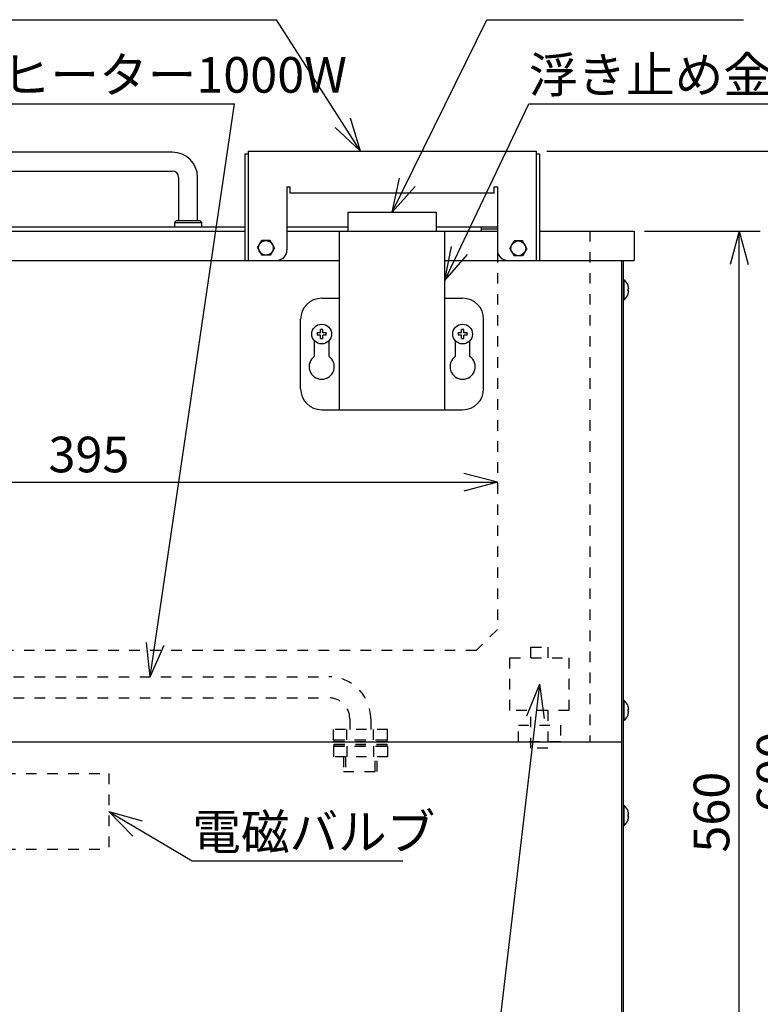
# Model space of a CAD drawing. Extents: x -2038 to -13, y 12 to 1372.
# Drawn here: x -762 to -410, y 372 to 840 of the extents above; entities that cross this region are included whole.
import ezdxf

# ---------------------------------------------------------------- set-up
doc = ezdxf.new("R2010")
doc.units = 0
doc.header["$LTSCALE"] = 63.5
doc.header["$PDMODE"] = 1
doc.header["$PDSIZE"] = -2
for name, pattern in [('STYLE_09', [1, 0.805556, -0.055556, 0.083333, -0.055556]), ('STYLE_18', [0.15748, 0.07874, -0.07874]), ('STYLE_21', [0.629921, 0.07874, -0.07874, 0.07874, -0.07874, 0.07874, -0.07874, 0.07874, -0.07874])]:
    doc.linetypes.add(name, pattern=pattern)
doc.layers.get('0').update_dxf_attribs({"linetype": 'CONTINUOUS'})
doc.layers.get('DEFPOINTS').update_dxf_attribs({"linetype": 'CONTINUOUS'})
for name, color, linetype in [('CENTER', 7, 'STYLE_09'), ('DIMENTION', 7, 'CONTINUOUS'), ('HIDDEN', 7, 'STYLE_21'), ('OBJECT', 7, 'CONTINUOUS')]:
    doc.layers.add(name, color=color, linetype=linetype)
doc.styles.add('________', font='ＭＳ Ｐゴシック')
doc.dimstyles.new('CAD', dxfattribs={"dimtxt": 16.933333, "dimasz": 15.875, "dimexe": 10, "dimexo": 5, "dimgap": 0.1, "dimtad": 1, "dimdec": 1, "dimzin": 11, "dimtxsty": '________', "dimblk": 'VW_OPENARROW', "dimcen": 0, "dimazin": 3, "dimtfac": 0.9, "dimtdec": 1, "dimtix": 1, "dimtmove": 0, "dimatfit": 3, "dimtolj": 1, "dimtzin": 11})

# ---------------------------------------------------------------- blocks, each defined once
blk = doc.blocks.new('*U12')
at = {"layer": 'OBJECT', "color": 0}
for p, q in [((495.75, 14.23), (497.77, 17.73)), ((495.75, 14.23), (497.77, 10.73)), ((501.81, 17.73), (497.77, 17.73)), ((503.83, 14.23), (501.81, 17.73)), ((503.83, 14.23), (501.81, 10.73)), ((499.79, 10.73), (497.77, 10.73)), ((501.81, 10.73), (497.77, 10.73))]:
    blk.add_line(p, q, dxfattribs=at)
blk.add_circle((499.79, 14.23), 3.5, dxfattribs=at)
at = {"layer": 'OBJECT', "color": 0, "linetype": 'CONTINUOUS'}
blk.add_point((499.79, 14.23), dxfattribs=at)
blk.add_point((499.79, 14.23), dxfattribs=at)
blk = doc.blocks.new('*U13')
at = {"layer": 'OBJECT', "color": 0}
for p, q in [((375.78, 14.48), (377.8, 17.98)), ((375.78, 14.48), (377.8, 10.98)), ((381.84, 17.98), (377.8, 17.98)), ((383.86, 14.48), (381.84, 17.98)), ((383.86, 14.48), (381.84, 10.98)), ((379.82, 10.98), (377.8, 10.98)), ((381.84, 10.98), (377.8, 10.98))]:
    blk.add_line(p, q, dxfattribs=at)
blk.add_circle((379.82, 14.48), 3.5, dxfattribs=at)
at = {"layer": 'OBJECT', "color": 0, "linetype": 'CONTINUOUS'}
blk.add_point((379.82, 14.48), dxfattribs=at)
blk.add_point((379.82, 14.48), dxfattribs=at)
blk = doc.blocks.new('*U14')
at = {"layer": 'OBJECT', "color": 0}
for p, q in [((335.32, 59.98), (249.32, 59.98)), ((237.32, 47.98), (237.32, 27.48)), ((246.32, 27.48), (246.32, 47.98)), ((249.32, 50.98), (335.32, 50.98)), ((338.32, 47.98), (338.32, 27.48)), ((347.32, 27.48), (347.32, 47.98)), ((236.32, 27.48), (235.32, 26.48)), ((235.32, 26.48), (235.32, 24.48)), ((235.32, 26.48), (248.32, 26.48)), ((236.32, 27.48), (247.32, 27.48)), ((248.32, 26.48), (247.32, 27.48)), ((248.32, 24.48), (248.32, 26.48)), ((337.32, 27.48), (336.32, 26.48)), ((336.32, 26.48), (336.32, 24.48)), ((336.32, 26.48), (349.32, 26.48)), ((337.32, 27.48), (348.32, 27.48)), ((349.32, 26.48), (348.32, 27.48)), ((349.32, 24.48), (349.32, 26.48))]:
    blk.add_line(p, q, dxfattribs=at)
for centre, radius, start, end in [((249.32, 47.98), 12, 90, 180), ((335.32, 47.98), 12, 0, 90), ((249.32, 47.98), 3, 90, 180), ((335.32, 47.98), 3, 0, 90)]:
    blk.add_arc(centre, radius, start, end, dxfattribs=at)
blk = doc.blocks.new('*U16')
at = {"layer": 'HIDDEN', "color": 0}
for p, q in [((94.82, 22.48), (94.82, -167.02)), ((489.82, 22.48), (489.82, -167.02)), ((125.82, -144.44), (125.82, -210.72)), ((145.82, -144.44), (145.82, -210.72)), ((94.82, -167.02), (104.82, -177.02)), ((489.82, -167.02), (479.82, -177.02)), ((118.82, -177.02), (104.82, -177.02)), ((122.82, -177.02), (118.82, -177.02)), ((118.82, -210.02), (118.82, -177.02)), ((122.82, -208.02), (122.82, -177.02)), ((152.82, -177.02), (148.82, -177.02)), ((148.82, -208.02), (148.82, -177.02)), ((152.82, -210.02), (152.82, -177.02)), ((479.82, -177.02), (152.82, -177.02)), ((113.32, -220.52), (113.32, -180.52)), ((113.32, -180.52), (118.82, -180.52)), ((158.32, -180.52), (152.82, -180.52)), ((158.32, -220.52), (158.32, -180.52)), ((122.82, -208.02), (118.82, -208.02)), ((118.82, -210.02), (123.82, -210.02)), ((123.82, -210.02), (128.32, -214.52)), ((147.82, -210.02), (143.32, -214.52)), ((152.82, -210.02), (147.82, -210.02)), ((148.82, -208.02), (152.82, -208.02)), ((128.32, -211.72), (128.32, -220.52)), ((128.32, -214.52), (128.37, -214.52)), ((143.27, -214.52), (143.32, -214.52)), ((143.32, -211.72), (143.32, -220.52))]:
    blk.add_line(p, q, dxfattribs=at)
at = {"layer": 'HIDDEN', "color": 0, "linetype": 'CONTINUOUS'}
for p, q in [((126.82, -211.72), (125.82, -210.72)), ((145.82, -210.72), (144.82, -211.72)), ((128.37, -211.72), (126.82, -211.72)), ((144.82, -211.72), (143.27, -211.72))]:
    blk.add_line(p, q, dxfattribs=at)
at = {"layer": 'HIDDEN', "color": 0}
blk.add_arc((135.82, -172.72), 30, 70.5288, 109.4712, dxfattribs=at)
at = {"layer": 'HIDDEN', "color": 0, "linetype": 'CONTINUOUS'}
blk.add_point((135.82, -220.52), dxfattribs=at)
blk = doc.blocks.new('*U18')
at = {"layer": 'HIDDEN', "color": 0}
for p, q in [((189.82, -189.52), (409.67, -189.52)), ((189.82, -199.52), (409.67, -199.52)), ((419.67, -209.52), (419.67, -214.52)), ((429.67, -209.52), (429.67, -214.52)), ((437.67, -214.52), (411.97, -214.52)), ((418.32, -219.52), (418.32, -214.52)), ((431.02, -219.52), (431.02, -214.52)), ((411.97, -219.52), (437.67, -219.52)), ((411.97, -222.52), (411.97, -227.52)), ((411.97, -222.52), (437.67, -222.52)), ((418.32, -222.52), (418.32, -227.52)), ((431.02, -222.52), (431.02, -227.52)), ((437.67, -222.52), (437.67, -227.52)), ((437.67, -227.52), (411.97, -227.52)), ((416.67, -227.52), (416.67, -234.52)), ((417.67, -227.52), (417.67, -234.52)), ((431.67, -234.52), (431.67, -227.52)), ((432.67, -234.52), (432.67, -227.52)), ((416.67, -234.52), (432.67, -234.52))]:
    blk.add_line(p, q, dxfattribs=at)
for points in [[(412.32, -219.52), (437.32, -219.52), (437.32, -220.52), (412.32, -220.52)], [(412.32, -221.52), (437.32, -221.52), (437.32, -222.52), (412.32, -222.52)]]:
    blk.add_lwpolyline(points, close=True, dxfattribs=at)
for centre, radius, start, end in [((189.82, -194.52), 5, 89.9999, 270.0001), ((409.67, -209.52), 20, 0, 90), ((409.67, -209.52), 10, 0, 90)]:
    blk.add_arc(centre, radius, start, end, dxfattribs=at)
at = {"layer": 'HIDDEN', "color": 0, "linetype": 'CONTINUOUS'}
blk.add_point((424.82, -220.52), dxfattribs=at)
at = {"layer": 'OBJECT', "color": 0, "linetype": 'CONTINUOUS'}
blk.add_point((189.82, -194.52), dxfattribs=at)
blk = doc.blocks.new('*U19')
at = {"layer": 'HIDDEN', "color": 0}
for p, q in [((505.82, -180.52), (505.82, -175.52)), ((505.82, -175.52), (513.82, -175.52)), ((513.82, -175.52), (513.82, -180.52)), ((495.82, -205.52), (495.82, -180.52)), ((495.82, -180.52), (523.82, -180.52)), ((523.82, -180.52), (523.82, -205.52)), ((523.82, -205.52), (495.82, -205.52)), ((505.82, -223.52), (505.82, -205.52)), ((513.82, -205.52), (513.82, -223.52)), ((499.82, -220.52), (499.82, -212.52)), ((499.82, -212.52), (519.82, -212.52)), ((519.82, -212.52), (519.82, -220.52)), ((519.82, -220.52), (499.82, -220.52)), ((513.82, -223.52), (505.82, -223.52))]:
    blk.add_line(p, q, dxfattribs=at)
blk = doc.blocks.new('*D23')
at = {"layer": 'DEFPOINTS', "color": 0}
for p in [(-930, 620), (-930, 620), (-535, 620)]:
    blk.add_point(p, dxfattribs=at)
at = {"layer": 'DIMENTION', "color": 0}
for p, q in [((-930, 620), (-914.12, 624.25)), ((-535, 620), (-550.87, 624.25)), ((-930, 620), (-535, 620)), ((-930, 620), (-914.12, 615.75)), ((-535, 620), (-550.87, 615.75))]:
    blk.add_line(p, q, dxfattribs=at)
at = {"layer": 'DIMENTION', "color": 0, "insert": (-748.37, 641.67), "char_height": 16.933, "attachment_point": 1, "style": '________'}
blk.add_mtext('395', dxfattribs=at)
blk = doc.blocks.new('VW_OPENARROW')
at = {"color": 0, "linetype": 'BYBLOCK'}
for q in [(-1, 0.268), (-1, 0), (-1, -0.268)]:
    blk.add_line((0, 0), q, dxfattribs=at)
blk = doc.blocks.new('*U24')
at = {"layer": 'HIDDEN', "color": 0, "linetype": 'STYLE_18'}
for p, q in [((255.81944, -235.52083), (305.11944, -235.52083)), ((255.81944, -240.52083), (255.81944, -235.52083)), ((305.11944, -235.52083), (305.11944, -271.52083)), ((254.81944, -240.52083), (254.81944, -266.52083)), ((255.81944, -240.52083), (254.81944, -240.52083)), ((255.81944, -266.52083), (254.81944, -266.52083)), ((255.81944, -271.52083), (255.81944, -266.52083)), ((255.81944, -271.52083), (305.11944, -271.52083))]:
    blk.add_line(p, q, dxfattribs=at)
blk = doc.blocks.new('*D55')
at = {"layer": 'DEFPOINTS', "color": 0}
for p in [(-470, 739.5), (-420, 180), (-420, 180)]:
    blk.add_point(p, dxfattribs=at)
at = {"layer": 'DIMENTION', "color": 0}
for p, q in [((-465, 739.5), (-410, 739.5)), ((-420, 739.5), (-424.25, 723.62)), ((-420, 180), (-420, 739.5)), ((-420, 739.5), (-415.75, 723.62)), ((-420, 180), (-424.25, 195.88)), ((-420, 180), (-415.75, 195.88)), ((-415, 180), (-410, 180))]:
    blk.add_line(p, q, dxfattribs=at)
at = {"layer": 'DIMENTION', "color": 0, "insert": (-441.67, 443.87), "char_height": 16.933, "attachment_point": 1, "rotation": 90, "style": '________'}
blk.add_mtext('560', dxfattribs=at)
blk = doc.blocks.new('*D56')
at = {"layer": 'DEFPOINTS', "color": 0}
for p in [(-516.5, 777.5), (-460, 180), (-390, 180)]:
    blk.add_point(p, dxfattribs=at)
at = {"layer": 'DIMENTION', "color": 0}
for p, q in [((-511.5, 777.5), (-380, 777.5)), ((-390, 777.5), (-394.25, 761.62)), ((-390, 180), (-390, 777.5)), ((-390, 777.5), (-385.75, 761.62)), ((-390, 180), (-394.25, 195.88)), ((-390, 180), (-385.75, 195.88)), ((-455, 180), (-380, 180))]:
    blk.add_line(p, q, dxfattribs=at)
at = {"layer": 'DIMENTION', "color": 0, "insert": (-411.67, 462.87), "char_height": 16.933, "attachment_point": 1, "rotation": 90, "style": '________'}
blk.add_mtext('600', dxfattribs=at)

msp = doc.modelspace()

# ---------------------------------------------------------------- linework, layer by layer
at = {"layer": 'CENTER', "linetype": 'CONTINUOUS'}
msp.add_point((-510, 496.5), dxfattribs=at)
at = {"layer": 'DIMENTION'}
for p, q in [((-808, 840), (-640, 840)), ((-600, 777.5), (-640, 840)), ((-585, 748.5), (-540, 840)), ((-540, 840), (-418, 840)), ((-886, 800), (-660, 800)), ((-700, 527.5), (-660, 800)), ((-560, 716), (-520, 800)), ((-520, 800), (-338, 800)), ((-600, 777.5), (-604.81, 793.22)), ((-600, 777.5), (-612.02, 788.71)), ((-585, 748.5), (-581.58, 764.58)), ((-585, 748.5), (-574, 760.71)), ((-560, 716), (-556.86, 732.13)), ((-560, 716), (-549.22, 728.4)), ((-700, 527.5), (-701.72, 543.84)), ((-700, 527.5), (-693.32, 542.51)), ((-515, 524), (-560, 140)), ((-515, 524), (-521.16, 508.76)), ((-515, 524), (-512.71, 507.72)), ((-719.7, 463.5), (-680, 440)), ((-719.7, 463.5), (-703.9, 458.97)), ((-719.7, 463.5), (-708.28, 451.68))]:
    msp.add_line(p, q, dxfattribs=at)
at = {"layer": 'DIMENTION', "linetype": 'CONTINUOUS'}
msp.add_line((-680, 440), (-580, 440), dxfattribs=at)
at = {"layer": 'HIDDEN'}
for p, q in [((-491, 739.5), (-491, 496.5)), ((-612.85, 497.5), (-612.85, 502.5)), ((-587.15, 497.5), (-587.15, 502.5))]:
    msp.add_line(p, q, dxfattribs=at)
at = {"layer": 'HIDDEN', "linetype": 'CONTINUOUS'}
msp.add_point((-510, 496.5), dxfattribs=at)
at = {"layer": 'OBJECT'}
for p, q in [((-653.5, 777.5), (-516.5, 777.5)), ((-653.5, 777.5), (-653.5, 725.5)), ((-516.5, 777.5), (-516.5, 725.5)), ((-655, 776), (-655, 725.5)), ((-653.5, 776), (-655, 776)), ((-515, 776), (-516.5, 776)), ((-515, 776), (-515, 725.5)), ((-635, 760.5), (-635, 730.5)), ((-635, 760.5), (-633.5, 760.5)), ((-633.5, 757.5), (-633.5, 760.5)), ((-536.5, 760.5), (-535, 760.5)), ((-536.5, 757.5), (-536.5, 760.5)), ((-535, 760.5), (-535, 730.5)), ((-536.5, 757.5), (-633.5, 757.5)), ((-606, 748.5), (-564, 748.5)), ((-606, 748.5), (-606, 745.5)), ((-606, 745.5), (-606, 739.5)), ((-564, 748.5), (-564, 745.5)), ((-564, 745.5), (-564, 739.5)), ((-937, 741.5), (-655, 741.5)), ((-635, 741.5), (-606, 741.5)), ((-635, 741.5), (-606, 741.5)), ((-564, 741.5), (-535, 741.5)), ((-542.5, 739.5), (-542.5, 741.5)), ((-542.5, 740.5), (-535, 740.5)), ((-960, 739.5), (-655, 739.5)), ((-635, 739.5), (-535, 739.5)), ((-610, 654.5), (-610, 739.5)), ((-560, 654.5), (-560, 739.5)), ((-515, 739.5), (-470, 739.5)), ((-470, 739.5), (-470, 725.5)), ((-960, 725.5), (-610, 725.5)), ((-560, 725.5), (-470, 725.5)), ((-476, 725.5), (-476, 206.5)), ((-475, 353), (-475, 725.5)), ((-474.71, 716.2), (-475, 716.2)), ((-474.71, 711.5), (-474.71, 716.2)), ((-472.89, 713.59), (-472.87, 713.6)), ((-472.54, 712), (-472.89, 712)), ((-618.5, 707.5), (-610, 707.5)), ((-560, 707.5), (-551.5, 707.5)), ((-474.71, 706.8), (-474.71, 711.5)), ((-472.54, 711), (-472.89, 711)), ((-472.87, 709.4), (-472.89, 709.41)), ((-475, 706.8), (-474.71, 706.8)), ((-628.5, 664.5), (-628.5, 697.5)), ((-541.5, 664.5), (-541.5, 697.5)), ((-619, 691), (-620.59, 691)), ((-619, 690), (-620.59, 690)), ((-619, 691), (-619, 692.59)), ((-619, 688.41), (-619, 690)), ((-618, 691), (-618, 692.59)), ((-616.41, 691), (-618, 691)), ((-618, 688.41), (-618, 690)), ((-616.41, 690), (-618, 690)), ((-552, 691), (-553.59, 691)), ((-552, 690), (-553.59, 690)), ((-552, 691), (-552, 692.59)), ((-552, 688.41), (-552, 690)), ((-551, 691), (-551, 692.59)), ((-549.41, 691), (-551, 691)), ((-551, 688.41), (-551, 690)), ((-549.41, 690), (-551, 690)), ((-622, 687.36), (-622, 679.87)), ((-615, 679.87), (-615, 687.36)), ((-555, 687.36), (-555, 679.87)), ((-548, 679.87), (-548, 687.36)), ((-618.5, 654.5), (-551.5, 654.5)), ((-474.71, 516.2), (-475, 516.2)), ((-474.71, 511.5), (-474.71, 516.2)), ((-474.71, 506.8), (-474.71, 511.5)), ((-472.89, 513.59), (-472.87, 513.6)), ((-472.54, 512), (-472.89, 512)), ((-472.54, 511), (-472.89, 511)), ((-475, 506.8), (-474.71, 506.8)), ((-472.87, 509.4), (-472.89, 509.41)), ((-1030, 496.5), (-476, 496.5)), ((-474.71, 466.2), (-475, 466.2)), ((-474.71, 461.5), (-474.71, 466.2)), ((-472.89, 463.59), (-472.87, 463.6)), ((-474.71, 456.8), (-474.71, 461.5)), ((-472.54, 462), (-472.89, 462)), ((-472.54, 461), (-472.89, 461)), ((-472.87, 459.4), (-472.89, 459.41)), ((-475, 456.8), (-474.71, 456.8))]:
    msp.add_line(p, q, dxfattribs=at)
for centre in [(-618.5, 690.5), (-551.5, 690.5)]:
    msp.add_circle(centre, 4.7, dxfattribs=at)
for centre, radius, start, end in [((-640, 730.5), 5, 270, 360), ((-530, 730.5), 5, 180, 270), ((-478.6, 711.5), 6.1, 20.1368, 50.3981), ((-478.6, 711.5), 6.08, 4.7176, 20.0783), ((-618.5, 697.5), 10, 90, 180), ((-551.5, 697.5), 10, 0, 90), ((-478.6, 711.5), 6.1, 309.6019, 339.8632), ((-478.6, 711.5), 6.08, 339.9217, 355.2824), ((-618.5, 675), 6, 125.6853, 54.3147), ((-551.5, 675), 6, 125.6853, 54.3147), ((-618.5, 664.5), 10, 180, 270), ((-551.5, 664.5), 10, 270, 360), ((-478.6, 511.5), 6.1, 20.1368, 50.3981), ((-478.6, 511.5), 6.08, 4.7176, 20.0783), ((-478.6, 511.5), 6.08, 339.9217, 355.2824), ((-478.6, 511.5), 6.1, 309.6019, 339.8632), ((-478.6, 461.5), 6.1, 20.1368, 50.3981), ((-478.6, 461.5), 6.1, 309.6019, 339.8632), ((-478.6, 461.5), 6.08, 4.7176, 20.0783), ((-478.6, 461.5), 6.08, 339.9217, 355.2824)]:
    msp.add_arc(centre, radius, start, end, dxfattribs=at)
for points, knots in [([(-472.89, 711), (-472.89, 711.01), (-472.89, 711.01), (-472.86, 711.5), (-472.89, 711.99), (-472.89, 711.99), (-472.89, 712)], [0, 0, 0, 0.011879, 0.011879, 0.988121, 0.988121, 1, 1, 1]), ([(-620.59, 691), (-620.59, 690.99), (-620.59, 690.99), (-620.61, 690.5), (-620.59, 690.01), (-620.59, 690.01), (-620.59, 690)], [0, 0, 0, 0.01187, 0.01187, 0.98813, 0.98813, 1, 1, 1]), ([(-618, 692.59), (-618, 692.59), (-618.01, 692.59), (-618.5, 692.61), (-618.99, 692.59), (-618.99, 692.59), (-619, 692.59)], [0, 0, 0, 0.01187, 0.01187, 0.98813, 0.98813, 1, 1, 1]), ([(-619, 688.41), (-618.99, 688.41), (-618.99, 688.41), (-618.5, 688.39), (-618.01, 688.41), (-618, 688.41), (-618, 688.41)], [0, 0, 0, 0.01187, 0.01187, 0.98813, 0.98813, 1, 1, 1]), ([(-616.41, 690), (-616.41, 690.01), (-616.41, 690.01), (-616.39, 690.5), (-616.41, 690.99), (-616.41, 690.99), (-616.41, 691)], [0, 0, 0, 0.01187, 0.01187, 0.98813, 0.98813, 1, 1, 1]), ([(-553.59, 691), (-553.59, 690.99), (-553.59, 690.99), (-553.61, 690.5), (-553.59, 690.01), (-553.59, 690.01), (-553.59, 690)], [0, 0, 0, 0.01187, 0.01187, 0.98813, 0.98813, 1, 1, 1]), ([(-551, 692.59), (-551, 692.59), (-551.01, 692.59), (-551.5, 692.61), (-551.99, 692.59), (-551.99, 692.59), (-552, 692.59)], [0, 0, 0, 0.01187, 0.01187, 0.98813, 0.98813, 1, 1, 1]), ([(-552, 688.41), (-551.99, 688.41), (-551.99, 688.41), (-551.5, 688.39), (-551.01, 688.41), (-551, 688.41), (-551, 688.41)], [0, 0, 0, 0.01187, 0.01187, 0.98813, 0.98813, 1, 1, 1]), ([(-549.41, 690), (-549.41, 690.01), (-549.41, 690.01), (-549.39, 690.5), (-549.41, 690.99), (-549.41, 690.99), (-549.41, 691)], [0, 0, 0, 0.01187, 0.01187, 0.98813, 0.98813, 1, 1, 1]), ([(-472.89, 511), (-472.89, 511.01), (-472.89, 511.01), (-472.86, 511.5), (-472.89, 511.99), (-472.89, 511.99), (-472.89, 512)], [0, 0, 0, 0.011879, 0.011879, 0.988121, 0.988121, 1, 1, 1]), ([(-472.89, 461), (-472.89, 461.01), (-472.89, 461.01), (-472.86, 461.5), (-472.89, 461.99), (-472.89, 461.99), (-472.89, 462)], [0, 0, 0, 0.011879, 0.011879, 0.988121, 0.988121, 1, 1, 1])]:
    msp.add_open_spline(points, degree=2, knots=knots, dxfattribs=at)
at = {"layer": 'OBJECT', "linetype": 'CONTINUOUS'}
for p in [(-645, 731.5), (-645, 731.5), (-525.03, 731.25), (-525, 731.5)]:
    msp.add_point(p, dxfattribs=at)

# ---------------------------------------------------------------- block references
at = {"layer": 'HIDDEN'}
for name in ['*U16', '*U19', '*U24']:
    msp.add_blockref(name, (-1024.82, 717.02), dxfattribs=at)
at = {"layer": 'OBJECT'}
for name in ['*U14', '*U13', '*U12', '*U18']:
    msp.add_blockref(name, (-1024.82, 717.02), dxfattribs=at)

# ---------------------------------------------------------------- texts
at = {"layer": 'DIMENTION', "attachment_point": 7, "style": '________'}
for s, insert, char_height in [('湯煎タンクヒーター1000W', (-886, 800), 16.9333), ('浮き止め金具カバー', (-520, 800), 16.933), ('電磁バルブ', (-680, 440), 16.933)]:
    msp.add_mtext(s, dxfattribs=dict(at, insert=insert, char_height=char_height))

# ---------------------------------------------------------------- dimensions: what is measured, and where the dimension line sits
at = {"layer": 'DIMENTION'}
for base, p1, p2, text, override, picture, middle in [((-390, 180), (-516.5, 777.5), (-460, 180), '600', {"dimtxt": 16.933333, "dimgap": 0.5, "dimpost": '<>', "dimtxsty": '________'}, '*D56', (-390, 478.75)), ((-420, 180), (-470, 739.5), (-420, 180), '560', {"dimtxt": 16.933333, "dimgap": 0.5, "dimdec": 0, "dimpost": '<>', "dimtxsty": '________'}, '*D55', (-420, 460.86))]:
    dim = msp.add_linear_dim(base=base, p1=p1, p2=p2, angle=90, text=text, dimstyle='CAD', override=override, dxfattribs=at)
    dim.commit()
    dim.dimension.update_dxf_attribs({"geometry": picture, "text_midpoint": middle})
dim = msp.add_linear_dim(base=(-930, 620), p1=(-535, 620), p2=(-930, 620), dimstyle='CAD', override={"dimgap": 0.5, "dimpost": '<>', "dimtxsty": '________', "dimse1": 1, "dimse2": 1}, dxfattribs=at)
dim.commit()
dim.dimension.update_dxf_attribs({"geometry": '*D23', "text_midpoint": (-732.5, 620)})

doc.saveas('drawing.dxf')
